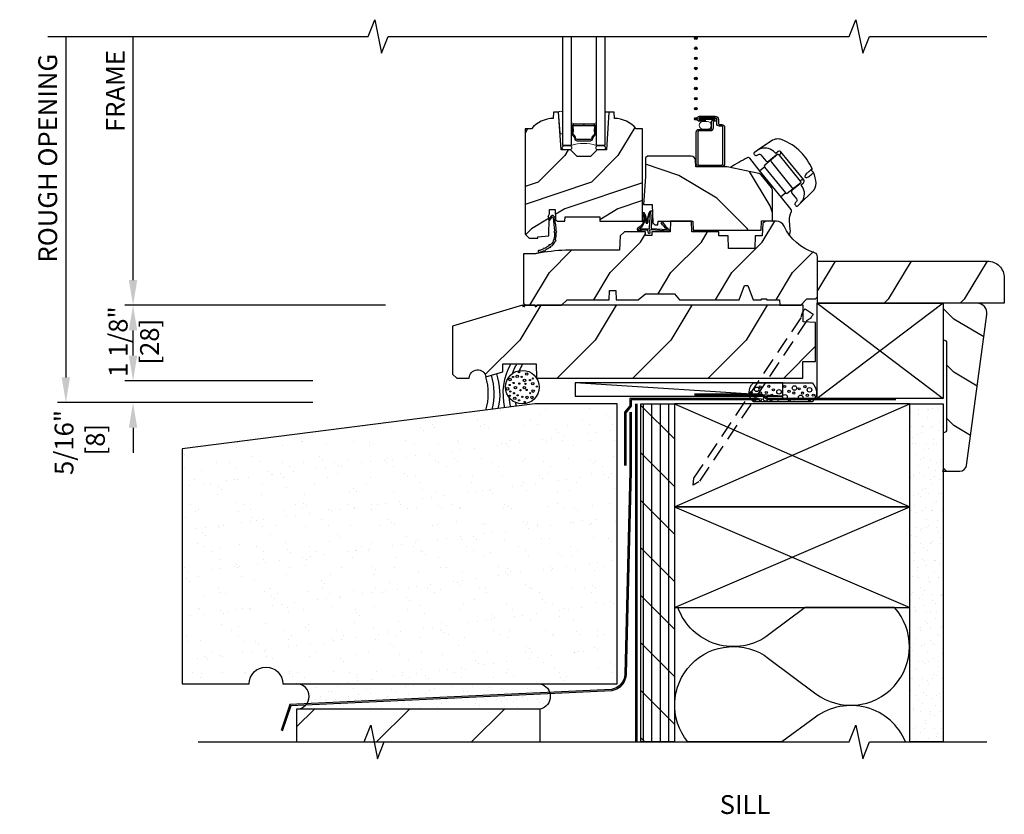
# Model space of a CAD drawing. Units: inches. Extents: x 0.8 to 26.9, y 10.6 to 32.9.
# Drawn here: x 0.8 to 15.5, y 10.6 to 22.4 of the extents above; entities that cross this region are included whole.
import ezdxf

# ---------------------------------------------------------------- set-up
doc = ezdxf.new("R2010")
doc.units = ezdxf.units.IN
doc.header["$LTSCALE"] = 0.5
doc.header["$MEASUREMENT"] = 0
doc.header["$PDMODE"] = 33
doc.header["$PDSIZE"] = 0.016
doc.linetypes.add('DASHED', pattern=[0.75, 0.5, -0.25])
for name, color, linetype in [('Pel_Clad', 63, 'Continuous'), ('Pel_CS-Cross Section', 3, 'Continuous'), ('Pel_CS-Hardware', 53, 'Continuous'), ('Pel_CS-IG', 2, 'Continuous'), ('Pel_CS-Sealant', 40, 'Continuous'), ('Pel_CS-Weatherstrip', 8, 'Continuous'), ('Pel_DIM', 1, 'Continuous'), ('Pel_Hatch', 7, 'Continuous'), ('Pel_Sealant', 9, 'Continuous'), ('Pel_Tape', 210, 'Continuous'), ('Pel_Wall', 9, 'Continuous')]:
    doc.layers.add(name, color=color, linetype=linetype)
doc.layers.add('Pel_Points', color=7, linetype='Continuous', plot=False)
doc.styles.get("Standard").update_dxf_attribs({"font": 'ARIAL.TTF'})
doc.dimstyles.new('3 inch Scale', dxfattribs={"dimtxt": 0.28, "dimasz": 0.375, "dimexe": 0.125, "dimexo": 0.5, "dimgap": 0.125, "dimtad": 1, "dimdec": 5, "dimzin": 10, "dimdsep": 46, "dimlunit": 5, "dimtxsty": 'Standard', "dimcen": 0.09, "dimclrd": 256, "dimclre": 256, "dimclrt": 255, "dimadec": 3, "dimazin": 0, "dimtfac": 0.75, "dimtdec": 5, "dimtofl": 0, "dimtmove": 2, "dimatfit": 3, "dimfxl": 1, "dimfrac": 2, "dimtolj": 1, "dimtzin": 0, "dimlwd": -1, "dimlwe": -1, "dimarcsym": 0})

# ---------------------------------------------------------------- blocks, each defined once
blk = doc.blocks.new('*D6')
for p, q in [((2.485, 17.417), (2.485, 17.792)), ((5.161, 17.042), (2.36, 17.042)), ((5.161, 16.718), (2.36, 16.718)), ((2.485, 16.343), (2.485, 15.968))]:
    blk.add_line(p, q)
for points in [[(2.422, 17.417), (2.547, 17.417), (2.485, 17.042)], [(2.422, 16.343), (2.547, 16.343), (2.485, 16.718)]]:
    blk.add_solid(points)
at = {"layer": 'Defpoints', "color": 0}
for p in [(2.485, 17.042), (5.661, 17.042), (5.661, 16.718)]:
    blk.add_point(p, dxfattribs=at)
at = {"color": 255, "insert": (1.691, 16.124), "char_height": 0.28, "attachment_point": 5, "rotation": 90}
blk.add_mtext('\\A1;5/16"\\P [8]', dxfattribs=at)
blk = doc.blocks.new('*D7')
for p, q in [((2.485, 18.542), (2.485, 22.167)), ((6.242, 18.167), (2.36, 18.167))]:
    blk.add_line(p, q)
blk.add_solid([(2.422, 18.542), (2.547, 18.542), (2.485, 18.167)])
at = {"layer": 'Defpoints', "color": 0}
for p in [(2.485, 22.167), (5.576, 22.167), (6.742, 18.167)]:
    blk.add_point(p, dxfattribs=at)
at = {"color": 255, "insert": (2.22, 21.355), "char_height": 0.28, "attachment_point": 5, "rotation": 90}
blk.add_mtext('\\A1;FRAME', dxfattribs=at)
blk = doc.blocks.new('_None')
blk = doc.blocks.new('*D8')
for p, q in [((1.485, 22.167), (1.485, 17.093)), ((5.161, 16.718), (1.36, 16.718))]:
    blk.add_line(p, q)
blk.add_solid([(1.422, 17.093), (1.547, 17.093), (1.485, 16.718)])
at = {"layer": 'Defpoints', "color": 0}
for p in [(5.576, 22.167), (1.485, 16.718), (5.661, 16.718)]:
    blk.add_point(p, dxfattribs=at)
at = {"color": 255, "insert": (1.215, 20.355), "char_height": 0.28, "attachment_point": 5, "rotation": 90}
blk.add_mtext('\\A1;ROUGH OPENING', dxfattribs=at)
blk = doc.blocks.new('3544')
h = blk.add_hatch()
h.set_pattern_fill('WOOD', color=2, scale=0.2, angle=135, style=0)
h.set_pattern_definition([(225, (-6.27145, -17.44726), (-1.13137, 2e-16), [0.8, -7.2]), (225, (-8.1099, -19.0029), (-1.13137, 2e-16), [0.8, -3.2]), (198.435, (-5.70576, -18.01294), (-1.131371, -6e-08), [1.78885, -16.09969]), (239.036, (-3.7259, -15.4674), (-1.13137, -3e-08), [0.82462, -5.77235]), (239.036, (-4.7158, -16.7401), (-1.13137, -3e-08), [0.82462, -5.77235]), (239.036, (-4.1501, -13.9117), (-1.13137, -3e-08), [0.82462, -5.77235]), (210.9638, (-7.4028, -18.5786), (-1.131371, 3e-08), [0.82462, -32.16022]), (210.9638, (-17.58516, -24.2355), (-1.131371, 3e-08), [0.82462, -32.16022]), (210.9638, (-26.6361, -29.89233), (-1.131371, 3e-08), [0.82462, -32.16022]), (251.565, (-9.0999, -20.2757), (-1.13137, 6e-08), [0.89443, -16.9941]), (251.565, (-5.7058, -8.962), (-1.13137, 6e-08), [0.8944, -16.9941]), (251.565, (-7.9685, -14.6188), (-1.13137, 6e-08), [0.89443, -16.9941])])
edge = h.paths.add_edge_path()
edge.add_line((-0.564, -1.104), (-0.312, -1.031))
edge.add_line((-0.312, -1.031), (-0.312, -0.907))
edge.add_line((-0.312, -0.907), (0.188, -0.907))
edge.add_line((0.188, -0.907), (0.196, -1.125))
edge.add_line((0.196, -1.125), (4.186, -1.125))
edge.add_line((4.186, -1.125), (4.186, -0.873))
edge.add_line((4.186, -0.873), (4.375, -0.873))
edge.add_line((4.375, -0.873), (4.375, -0.288))
edge.add_line((4.375, -0.288), (4.188, -0.28))
edge.add_line((4.188, -0.28), (4.188, -0.031))
edge.add_line((4.188, -0.031), (0.206, -0.031))
edge.add_line((0.206, -0.031), (0.188, -0.062))
edge.add_line((0.188, -0.062), (0.17, -0.031))
edge.add_line((0.17, -0.031), (0.018, -0.031))
edge.add_line((0.018, -0.031), (0, -0.062))
edge.add_line((0, -0.062), (-0.018, -0.031))
edge.add_line((-0.018, -0.031), (-1.063, -0.343))
edge.add_line((-1.063, -0.343), (-1.063, -1.063))
edge.add_line((-1.063, -1.063), (-1.001, -1.125))
edge.add_line((-1.001, -1.125), (-0.813, -1.125))
edge.add_arc((-0.688, -1.125), 0.125, 9.4788, 180, ccw=False)
edge.add_line((-0.564, -1.104), (-0.564, -1.104))
at = {"color": 3}
blk.add_lwpolyline([(-0.564, -1.104), (-0.312, -1.031), (-0.312, -0.907), (0.188, -0.907), (0.196, -1.125), (4.186, -1.125), (4.186, -0.873), (4.375, -0.873), (4.375, -0.288), (4.188, -0.28), (4.188, -0.031), (0.206, -0.031), (0.188, -0.062), (0.17, -0.031), (0.018, -0.031), (0, -0.062), (-0.018, -0.031), (-1.063, -0.343), (-1.063, -1.063), (-1.001, -1.125), (-0.813, -1.125, -0.920523), (-0.564, -1.104)], format="xyb", close=True, dxfattribs=at)
blk = doc.blocks.new('acc3146 Narrow Stool')
at = {"layer": 'Pel_Hatch'}
h = blk.add_hatch(dxfattribs=at)
h.set_pattern_fill('WOOD', color=2, scale=0.2, angle=135, style=0)
h.set_pattern_definition([(225, (-21.2066, 0.0147), (-1.13137, 2e-16), [0.8, -7.2]), (225, (-23.0451, -1.5409), (-1.13137, 2e-16), [0.8, -3.2]), (198.435, (-20.64094, -0.551), (-1.131371, -6e-08), [1.78885, -16.09969]), (239.036, (-18.661, 1.9946), (-1.13137, -3e-08), [0.82462, -5.77235]), (239.036, (-19.651, 0.7218), (-1.13137, -3e-08), [0.82462, -5.77235]), (239.036, (-19.0853, 3.5502), (-1.13137, -3e-08), [0.82462, -5.77235]), (210.9638, (-22.338, -1.1167), (-1.131371, 3e-08), [0.82462, -32.16022]), (210.9638, (-32.52034, -6.7735), (-1.131371, 3e-08), [0.82462, -32.16022]), (210.9638, (-41.5713, -12.4304), (-1.131371, 3e-08), [0.82462, -32.16022]), (251.565, (-24.0351, -2.8137), (-1.13137, 6e-08), [0.89443, -16.9941]), (251.565, (-20.6409, 8.5), (-1.13137, 6e-08), [0.89443, -16.9941]), (251.565, (-22.9037, 2.8431), (-1.13137, 6e-08), [0.89443, -16.9941])])
edge = h.paths.add_edge_path()
edge.add_line((0, 0.625), (2.53, 0.625))
edge.add_arc((2.53, 0.375), 0.25, 0, 90, ccw=False)
edge.add_line((2.78, 0.375), (2.78, 0))
edge.add_line((2.78, 0), (0, 0))
edge.add_line((0, 0), (0, 0.625))
at = {"color": 3}
blk.add_lwpolyline([(0, 0.625), (2.53, 0.625, -0.414214), (2.78, 0.375), (2.78, 0), (0, 0), (0, 0.625)], format="xyb", close=True, dxfattribs=at)
blk = doc.blocks.new('ASWCMSV')
at = {"layer": 'Pel_Hatch'}
h = blk.add_hatch(dxfattribs=at)
h.set_pattern_fill('WOOD', color=2, scale=0.14, angle=135, style=0)
h.set_pattern_definition([(225, (0.198, 0.59397), (-0.79196, 1e-16), [0.56, -5.04]), (225, (-1.08894, -0.495), (-0.79196, 1e-16), [0.56, -2.24]), (198.435, (0.59397, 0.198), (-0.79196, -4e-08), [1.2522, -11.26978]), (239.036, (1.9799, 1.9799), (-0.79196, -2e-08), [0.57723, -4.04064]), (239.036, (1.28693, 1.08894), (-0.79196, -2e-08), [0.57723, -4.04064]), (239.036, (1.6829, 3.06884), (-0.79196, -2e-08), [0.57723, -4.04064]), (210.964, (-0.59397, -0.198), (-0.79196, 2e-08), [0.57723, -22.51216]), (210.9638, (-7.7216, -4.1578), (-0.79196, 2e-08), [0.57723, -22.51216]), (210.9638, (-14.0573, -8.1176), (-0.79196, 2e-08), [0.57723, -22.51216]), (251.565, (-1.7819, -1.3859), (-0.79196, 4e-08), [0.6261, -11.8959]), (251.565, (0.594, 6.5337), (-0.79196, 4e-08), [0.6261, -11.8959]), (251.565, (-0.98995, 2.5739), (-0.79196, 4e-08), [0.6261, -11.8959])])
edge = h.paths.add_edge_path()
edge.add_line((1.135, 1.315), (1.135, 1.25))
edge.add_line((1.135, 1.25), (1.772, 1.25))
edge.add_line((1.772, 1.25), (1.772, 2.625))
edge.add_line((1.772, 2.625), (1.678, 2.625))
edge.add_arc((1.342, 2.343), 0.438, 40.0544, 88.8827)
edge.add_line((1.351, 2.781), (1.348, 2.875))
edge.add_line((1.348, 2.875), (1.271, 2.875))
edge.add_line((1.271, 2.875), (1.232, 2.313))
edge.add_line((1.232, 2.313), (1.097, 2.313))
edge.add_line((1.097, 2.313), (0.997, 2.213))
edge.add_line((0.997, 2.213), (0.797, 2.213))
edge.add_line((0.797, 2.213), (0.697, 2.313))
edge.add_line((0.697, 2.313), (0.562, 2.313))
edge.add_line((0.562, 2.313), (0.522, 2.875))
edge.add_line((0.522, 2.875), (0.446, 2.875))
edge.add_line((0.446, 2.875), (0.442, 2.781))
edge.add_arc((0.451, 2.343), 0.438, 91.1173, 139.9456)
edge.add_line((0.116, 2.625), (0.022, 2.625))
edge.add_line((0.022, 2.625), (0.022, 1.06))
edge.add_line((0.022, 1.06), (0.082, 1))
edge.add_line((0.082, 1), (0.212, 1))
edge.add_line((0.212, 1), (0.212, 1.02))
edge.add_line((0.212, 1.02), (0.374, 1.034))
edge.add_line((0.374, 1.034), (0.383, 1.301))
edge.add_line((0.383, 1.301), (0.364, 1.32))
edge.add_line((0.364, 1.32), (0.385, 1.362))
edge.add_line((0.385, 1.362), (0.388, 1.425))
edge.add_line((0.388, 1.425), (0.469, 1.425))
edge.add_line((0.469, 1.425), (0.474, 1.275))
edge.add_line((0.474, 1.275), (0.5, 1.25))
edge.add_line((0.5, 1.25), (0.616, 1.25))
edge.add_line((0.616, 1.25), (0.619, 1.315))
edge.add_line((0.619, 1.315), (1.135, 1.315))
h = blk.add_hatch(dxfattribs=at)
h.set_pattern_fill('WOOD', color=2, scale=0.16, angle=45, style=0)
h.set_pattern_definition([(135, (-0.70683, -2.98064), (2e-16, 0.905097), [0.64, -5.76]), (135, (-1.95134, -1.50986), (2e-16, 0.905097), [0.64, -2.56]), (108.435, (-1.15938, -3.4332), (-5e-08, 0.905097), [1.43108, -12.87975]), (149.036, (0.8771, -5.0171), (-3e-08, 0.9051), [0.6597, -4.61788]), (149.036, (-0.14115, -4.22515), (-3e-08, 0.9051), [0.6597, -4.61788]), (149.036, (2.1216, -4.6777), (-3e-08, 0.9051), [0.6597, -4.61788]), (120.964, (-1.61193, -2.07555), (3e-08, 0.905097), [0.6597, -25.72818]), (120.9638, (-6.1374, 6.0703), (3e-08, 0.905097), [0.6597, -25.72818]), (120.9638, (-10.6629, 13.3111), (3e-08, 0.905097), [0.6597, -25.72818]), (161.565, (-2.9696, -0.7179), (5e-08, 0.9051), [0.71554, -13.5953]), (161.565, (6.0814, -3.4332), (5e-08, 0.9051), [0.71554, -13.5953]), (161.565, (1.5559, -1.623), (5e-08, 0.9051), [0.71554, -13.5953])])
edge = h.paths.add_edge_path()
edge.add_line((1.815, 2.192), (1.815, 1.912))
edge.add_line((1.815, 1.912), (1.783, 1.497))
edge.add_line((1.783, 1.497), (1.852, 1.497))
edge.add_line((1.852, 1.497), (1.914, 1.497))
edge.add_line((1.914, 1.497), (1.923, 1.228))
edge.add_line((1.923, 1.228), (1.956, 1.197))
edge.add_line((1.956, 1.197), (1.999, 1.197))
edge.add_line((1.999, 1.197), (2.001, 1.25))
edge.add_line((2.001, 1.25), (2.52, 1.25))
edge.add_line((2.52, 1.25), (2.524, 1.115))
edge.add_line((2.524, 1.115), (3.537, 1.115))
edge.add_line((3.537, 1.115), (3.542, 1.257))
edge.add_line((3.542, 1.257), (3.597, 1.257))
edge.add_line((3.597, 1.257), (3.703, 1.25))
edge.add_line((3.703, 1.25), (3.703, 1.719))
edge.add_line((3.703, 1.719), (3.701, 1.727))
edge.add_arc((3.641, 1.711), 0.062, 15, 38.9934)
edge.add_line((3.689, 1.75), (3.535, 1.94))
edge.add_arc((3.487, 1.901), 0.062, 38.9934, 77.8874)
edge.add_line((3.5, 1.962), (3.031, 2.062))
edge.add_line((3.031, 2.062), (2.562, 2.062))
edge.add_line((2.562, 2.062), (2.559, 2.158))
edge.add_arc((2.497, 2.156), 0.062, 2, 90)
edge.add_line((2.497, 2.218), (1.843, 2.218))
edge.add_line((1.843, 2.218), (1.815, 2.192))
h = blk.add_hatch(dxfattribs=at)
h.set_pattern_fill('WOOD', color=2, scale=0.16, angle=135, style=0)
h.set_pattern_definition([(45, (-1.38887, -2.9548), (0.905097, -2e-16), [0.64, -5.76]), (45, (0.0819, -1.71026), (0.9051, -2e-16), [0.64, -2.56]), (18.435, (-1.84142, -2.50222), (0.905097, 5e-08), [1.43108, -12.87975]), (59.036, (-3.4253, -4.5387), (0.905097, 3e-08), [0.6597, -4.61788]), (59.036, (-2.6334, -3.52046), (0.9051, 3e-08), [0.6597, -4.61788]), (59.036, (-3.0859, -5.7832), (0.905097, 3e-08), [0.6597, -4.61788]), (30.964, (-0.48377, -2.04967), (0.905097, -3e-08), [0.6597, -25.72818]), (30.964, (7.6621, 2.4758), (0.905097, -3e-08), [0.6597, -25.72818]), (30.9638, (14.90287, 7.0013), (0.905097, -3e-08), [0.6597, -25.72818]), (71.565, (0.8739, -0.692), (0.9051, -5e-08), [0.71554, -13.5953]), (71.565, (-1.8414, -9.743), (0.905097, -5e-08), [0.71554, -13.5953]), (71.565, (-0.0312, -5.2175), (0.9051, -5e-08), [0.71554, -13.5953])])
edge = h.paths.add_edge_path()
edge.add_line((1.375, 0.219), (1.38, 0.081))
edge.add_line((1.38, 0.081), (1.707, 0.081))
edge.add_line((1.707, 0.081), (1.814, 0.171))
edge.add_line((1.814, 0.171), (2.246, 0.171))
edge.add_line((2.246, 0.171), (2.322, 0.081))
edge.add_line((2.322, 0.081), (3.211, 0.081))
edge.add_line((3.211, 0.081), (3.289, 0.296))
edge.add_line((3.289, 0.296), (3.337, 0.296))
edge.add_line((3.337, 0.296), (3.415, 0.081))
edge.add_line((3.415, 0.081), (3.538, 0.081))
edge.add_line((3.538, 0.081), (3.547, 0.097))
edge.add_line((3.547, 0.097), (3.609, 0.097))
edge.add_line((3.609, 0.097), (3.619, 0.081))
edge.add_line((3.619, 0.081), (3.809, 0.081))
edge.add_line((3.809, 0.081), (3.812, 0))
edge.add_line((3.812, 0), (4.125, 0))
edge.add_line((4.125, 0), (4.218, 0.093))
edge.add_line((4.218, 0.093), (4.345, 0.093))
edge.add_line((4.345, 0.093), (4.375, 0.123))
edge.add_line((4.375, 0.123), (4.375, 0.722))
edge.add_arc((4.313, 0.722), 0.0625, 0, 72.5717)
edge.add_arc((4.556, 1.497), 0.75, 205.1502, 252.5717, ccw=False)
edge.add_arc((3.764, 1.125), 0.125, 25.1502, 90)
edge.add_line((3.764, 1.25), (3.608, 1.25))
edge.add_line((3.608, 1.25), (3.56, 1.222))
edge.add_line((3.56, 1.222), (3.553, 1.031))
edge.add_line((3.553, 1.031), (3.449, 1.031))
edge.add_line((3.449, 1.031), (3.442, 0.843))
edge.add_line((3.442, 0.843), (3.052, 0.843))
edge.add_line((3.052, 0.843), (3.045, 1.031))
edge.add_line((3.045, 1.031), (2.908, 1.031))
edge.add_line((2.908, 1.031), (2.906, 1.093))
edge.add_line((2.906, 1.093), (2.503, 1.093))
edge.add_line((2.503, 1.093), (2.498, 1.25))
edge.add_line((2.498, 1.25), (2.186, 1.25))
edge.add_line((2.186, 1.25), (2.181, 1.093))
edge.add_line((2.181, 1.093), (1.911, 1.093))
edge.add_line((1.911, 1.093), (1.909, 1.036))
edge.add_line((1.909, 1.036), (1.815, 1.036))
edge.add_line((1.815, 1.036), (1.813, 1.093))
edge.add_line((1.813, 1.093), (1.535, 1.093))
edge.add_line((1.535, 1.093), (1.503, 1.093))
edge.add_line((1.503, 1.093), (1.436, 1.031))
edge.add_line((1.436, 1.031), (1.429, 0.819))
edge.add_line((1.429, 0.819), (0.625, 0.819))
edge.add_arc((0.741, -1.983), 2.804, 92.3624, 101.123)
edge.add_arc((0.18, 0.892), 0.125, 270, 278.8982, ccw=False)
edge.add_line((0.18, 0.767), (0, 0.767))
edge.add_line((0, 0.767), (0, 0.031))
edge.add_line((0, 0.031), (0.031, 0))
edge.add_line((0.031, 0), (0.566, 0))
edge.add_line((0.566, 0), (0.647, 0.081))
edge.add_line((0.647, 0.081), (1.276, 0.081))
edge.add_line((1.276, 0.081), (1.281, 0.219))
edge.add_line((1.281, 0.219), (1.375, 0.219))
at = {"layer": 'Pel_Clad'}
blk.add_lwpolyline([(2.851, 2.763), (2.633, 2.763), (2.633, 2.788), (2.851, 2.788, -1), (2.851, 2.739), (2.837, 2.739, 0.414214), (2.821, 2.723), (2.821, 2.635, -0.414214), (2.78, 2.594), (2.609, 2.594, 0.414214), (2.593, 2.578), (2.593, 2.103, 0.414214), (2.609, 2.087), (2.952, 2.087, 0.414214), (2.968, 2.103), (2.968, 2.649, 0.414214), (2.952, 2.665), (2.916, 2.665, -0.414214), (2.875, 2.706), (2.875, 2.765, 0.414214), (2.853, 2.788), (2.62, 2.788, 1), (2.62, 2.762), (2.701, 2.762), (2.701, 2.738), (2.62, 2.738, -1), (2.62, 2.812), (2.853, 2.812, -0.414214), (2.9, 2.765), (2.9, 2.705, 0.414214), (2.916, 2.689), (2.952, 2.689, -0.414214), (2.993, 2.648), (2.993, 2.103, -0.414214), (2.952, 2.062), (2.61, 2.062, -0.414214), (2.569, 2.103), (2.569, 2.577, -0.414214), (2.61, 2.618), (2.78, 2.618, 0.414214), (2.796, 2.634), (2.796, 2.722, -0.414213), (2.837, 2.763)], format="xyb", close=True, dxfattribs=at)
at = {"layer": 'Pel_CS-Cross Section', "color": 2, "linetype": 'Continuous'}
blk.add_line((1.271, 2.875), (1.209, 2.875), dxfattribs=at)
at = {"layer": 'Pel_CS-Cross Section', "color": 3, "linetype": 'Continuous'}
for points in [[(1.135, 1.315), (1.135, 1.25), (1.772, 1.25), (1.772, 2.625), (1.678, 2.625, 0.216337), (1.351, 2.781), (1.348, 2.875), (1.271, 2.875), (1.232, 2.313), (1.097, 2.313), (0.997, 2.213), (0.797, 2.213), (0.697, 2.313), (0.562, 2.313), (0.522, 2.875), (0.446, 2.875), (0.442, 2.781, 0.216337), (0.116, 2.625), (0.022, 2.625), (0.022, 1.06), (0.082, 1), (0.212, 1), (0.212, 1.02), (0.374, 1.034), (0.383, 1.301), (0.364, 1.32), (0.385, 1.362), (0.388, 1.425), (0.469, 1.425), (0.474, 1.275), (0.5, 1.25), (0.616, 1.25), (0.619, 1.315), (1.135, 1.315)], [(1.815, 2.192), (1.815, 1.912), (1.783, 1.497), (1.852, 1.497), (1.914, 1.497), (1.923, 1.228), (1.956, 1.197), (1.999, 1.197), (2.001, 1.25), (2.52, 1.25), (2.524, 1.115), (3.537, 1.115), (3.542, 1.257), (3.597, 1.257), (3.703, 1.25), (3.703, 1.719), (3.701, 1.727, 0.105075), (3.689, 1.75), (3.535, 1.94, 0.171355), (3.5, 1.962), (3.031, 2.062), (2.562, 2.062), (2.559, 2.158, 0.404026), (2.497, 2.218), (1.843, 2.218), (1.815, 2.192)]]:
    blk.add_lwpolyline(points, format="xyb", close=True, dxfattribs=at)
at = {"layer": 'Pel_CS-Cross Section', "color": 3}
blk.add_lwpolyline([(1.375, 0.219), (1.38, 0.081), (1.707, 0.081), (1.814, 0.171), (2.246, 0.171), (2.322, 0.081), (3.211, 0.081), (3.289, 0.296), (3.337, 0.296), (3.415, 0.081), (3.538, 0.081), (3.547, 0.097), (3.609, 0.097), (3.619, 0.081), (3.809, 0.081), (3.812, 0), (4.125, 0), (4.218, 0.093), (4.345, 0.093), (4.375, 0.123), (4.375, 0.722, 0.32768), (4.331, 0.781, -0.20992), (3.877, 1.178, 0.290763), (3.764, 1.25), (3.608, 1.25), (3.56, 1.222), (3.553, 1.031), (3.449, 1.031), (3.442, 0.843), (3.052, 0.843), (3.045, 1.031), (2.908, 1.031), (2.906, 1.093), (2.503, 1.093), (2.498, 1.25), (2.186, 1.25), (2.181, 1.093), (1.911, 1.093), (1.909, 1.036), (1.815, 1.036), (1.813, 1.093), (1.535, 1.093), (1.503, 1.093), (1.436, 1.031), (1.429, 0.819), (0.625, 0.819, 0.038244), (0.2, 0.769, -0.038845), (0.18, 0.767), (0, 0.767), (0, 0.031), (0, 0.031), (0.031, 0), (0.566, 0), (0.647, 0.081), (1.276, 0.081), (1.281, 0.219), (1.375, 0.219)], format="xyb", close=True, dxfattribs=at)
at = {"layer": 'Pel_CS-Hardware'}
for p, q in [((3.516, 2.003), (3.585, 2.058)), ((3.899, 1.67), (3.831, 1.614))]:
    blk.add_line(p, q, dxfattribs=at)
for points in [[(4.121, 1.517), (4.297, 1.686, 0.200677), (4.353, 1.816, 0.079976), (4.316, 1.978, 0.276804), (4.312, 1.982, -0.502845), (4.294, 2.027, 0.099075), (4.295, 2.032, 0.092446), (4.126, 2.279, 0.10241), (3.847, 2.464, 0.248873), (3.686, 2.444), (3.481, 2.306)], [(3.955, 1.037, 0.128212), (3.97, 1.129), (3.959, 1.255, -0.145086), (3.987, 1.393, 0.299163), (3.983, 1.426), (3.983, 1.426), (3.838, 1.605), (3.508, 2.012), (3.367, 2.187, 0.376495), (3.33, 2.195, 0.024022), (3.081, 2.05, 0.024022)], [(3.994, 1.669), (4.064, 1.582, -0.385966), (4.062, 1.544), (4.048, 1.53, 0.388806), (4.045, 1.489), (4.053, 1.479, 0.439858), (4.08, 1.478), (4.121, 1.517), (4.144, 1.544, 0.314469), (4.148, 1.768), (4.13, 1.792), (4.167, 1.822, 0.349502), (4.17, 1.864), (3.831, 2.282, 0.349502), (3.789, 2.288), (3.753, 2.259), (3.739, 2.274, 0.133192), (3.644, 2.333, 0.114167), (3.558, 2.337, 0.089973), (3.486, 2.31), (3.435, 2.275, 0.440689), (3.431, 2.248), (3.439, 2.239, 0.381241), (3.479, 2.233), (3.495, 2.244, -0.363299), (3.533, 2.238), (3.604, 2.151, 0.414548), (3.646, 2.146), (3.762, 2.241, -0.414223), (3.804, 2.236), (4.119, 1.848, -0.414213), (4.115, 1.805), (3.998, 1.711, 0.413892), (3.994, 1.669, 0.770978)], [(3.785, 2.247), (3.589, 2.084, 0.410106), (3.587, 2.056), (3.897, 1.672, 0.410135), (3.925, 1.669), (4.126, 1.827)], [(3.693, 2.17, 0.396567), (3.689, 2.128), (3.989, 1.757, 0.396567), (4.031, 1.752)], [(4.295, 2.032, -0.012564), (4.25, 1.991, 0.005418), (4.218, 1.966, 0.057701), (4.197, 1.942, 0.108579), (4.188, 1.921, 0.519318), (4.207, 1.9, 0.090796), (4.227, 1.905, 0.057204), (4.255, 1.921, 0.062296), (4.316, 1.978, -5.539056)]]:
    blk.add_lwpolyline(points, format="xyb", dxfattribs=at)
at = {"layer": 'Pel_CS-Hardware', "flags": 128}
for points in [[(3.831, 2.282), (3.829, 2.28), (3.828, 2.278), (3.827, 2.277), (3.827, 2.275), (3.827, 2.273), (3.826, 2.269), (3.825, 2.253), (3.804, 2.236)], [(4.17, 1.864), (4.167, 1.862), (4.165, 1.862), (4.163, 1.862), (4.162, 1.862), (4.16, 1.862), (4.156, 1.862), (4.139, 1.864), (4.119, 1.848)]]:
    blk.add_lwpolyline(points, dxfattribs=at)
at = {"layer": 'Pel_CS-IG'}
for points in [[(0.708, 4), (0.708, 2.377), (0.583, 2.377), (0.583, 4)], [(1.209, 4), (1.209, 2.377), (1.084, 2.377), (1.084, 4)]]:
    blk.add_lwpolyline(points, dxfattribs=at)
blk.add_lwpolyline([(0.896, 2.695), (0.896, 2.677), (1.034, 2.677, -0.414214), (1.054, 2.657), (1.054, 2.632, 0.181969), (1.054, 2.577), (1.054, 2.552, -0.2425), (1.046, 2.536, 0.202698), (1.014, 2.484, -0.370454), (0.994, 2.467), (0.798, 2.467, -0.370454), (0.778, 2.484, 0.202698), (0.747, 2.536, -0.2425), (0.738, 2.552), (0.738, 2.577, 0), (0.738, 2.577, 0.181969), (0.738, 2.632), (0.738, 2.657, -0.414214), (0.758, 2.677), (0.896, 2.677), (0.896, 2.695), (0.758, 2.695, 0.414214), (0.72, 2.657), (0.72, 2.628, -0.208514), (0.72, 2.58), (0.72, 2.552, 0.2425), (0.736, 2.521, -0.202698), (0.761, 2.482, 0.370454), (0.798, 2.449), (0.994, 2.449, 0.370454), (1.032, 2.482, -0.202698), (1.056, 2.521, 0.2425), (1.072, 2.552), (1.072, 2.58, -0.208514), (1.072, 2.628), (1.072, 2.657, 0.414214), (1.034, 2.695), (0.896, 2.695)], format="xyb", close=True, dxfattribs=at)
at = {"layer": 'Pel_CS-Sealant', "lineweight": 0, "flags": 128}
for points in [[(0.545, 2.556), (0.545, 2.556), (0.545, 2.556, 0.480677), (0.583, 2.562), (0.583, 2.875, 0.433113), (0.522, 2.875), (0.522, 2.875), (0.522, 2.875), (0.522, 2.875), (0.522, 2.875), (0.522, 2.875), (0.522, 2.875), (0.522, 2.875)], [(2.735, 2.736), (2.673, 2.736, 1), (2.673, 2.619), (2.735, 2.619, 1), (2.735, 2.736)], [(0.69, 2.314), (0.604, 2.314, -1), (0.604, 2.373), (0.69, 2.373, -1)], [(1.19, 2.314), (1.104, 2.314, -1), (1.104, 2.373), (1.19, 2.373, -1)]]:
    blk.add_lwpolyline(points, format="xyb", close=True, dxfattribs=at)
at = {"layer": 'Pel_CS-Sealant'}
for points in [[(0.223, 0.813), (0.214, 0.798), (0.23, 0.789, 0.059749), (0.308, 0.814), (0.321, 0.809), (0.326, 0.823, 0.051619), (0.392, 0.865), (0.407, 0.863), (0.408, 0.877, 0.193377), (0.471, 0.954), (0.483, 0.962), (0.476, 0.974, 0.04144), (0.486, 1.082), (0.496, 1.092), (0.486, 1.102, 0.03187), (0.465, 1.287, 0.71992), (0.458, 1.316, 0.561878), (0.412, 1.328), (0.369, 1.274), (0.385, 1.262), (0.419, 1.307, -0.961398), (0.44, 1.3, -0.028308), (0.46, 1.102), (0.451, 1.092), (0.46, 1.082, -0.069238), (0.451, 0.98), (0.439, 0.972), (0.446, 0.96, -0.203194), (0.392, 0.897), (0.378, 0.897), (0.377, 0.886, -0.099183), (0.315, 0.846), (0.301, 0.85), (0.297, 0.837, -0.077152), (0.223, 0.813)], [(1.763, 1.205, -0.139442), (1.696, 1.147, 0.729209), (1.707, 1.112), (1.757, 1.114, -0.885531), (1.75, 1.135, -0.06071), (1.741, 1.132), (1.717, 1.127, -1.302138), (1.712, 1.134, 0.417803), (1.789, 1.351, -0.721558), (1.797, 1.351, -0.191978), (1.818, 1.24, 1.058566), (1.853, 1.238, -0.138245), (1.878, 1.362, -0.450563), (1.888, 1.36), (1.89, 1.393, -0.333202), (1.898, 1.404, 0.196012), (1.881, 1.395, 0.184639), (1.842, 1.241, -1.363898), (1.829, 1.242, 0.213832), (1.798, 1.37, 1.016854), (1.778, 1.358, -0.173645), (1.774, 1.223, -0.300219)]]:
    blk.add_lwpolyline(points, format="xyb", close=True, dxfattribs=at)
at = {"layer": 'Pel_CS-Sealant', "color": 4}
blk.add_lwpolyline([(1.875, 1.146), (1.89, 1.393, -1), (1.912, 1.393), (1.897, 1.151, 0.391392), (1.905, 1.143), (2.14, 1.126, -0.086829), (2.049, 1.225), (2.07, 1.235, 0.104289), (2.169, 1.125, -0.644051), (2.156, 1.103), (1.898, 1.121), (1.873, 1.117), (1.88, 1.079, -1), (1.858, 1.074), (1.85, 1.115), (1.757, 1.114, -1), (1.752, 1.136), (1.868, 1.138, 0.359035)], format="xyb", close=True, dxfattribs=at)
at = {"layer": 'Pel_CS-Sealant', "lineweight": 0}
for centre, radius, start, end in [((0.818, 2.956), 0.263, 245.506, 262.8457), ((0.974, 2.96), 0.266, 277.2391, 294.354), ((0.896, 1.833), 0.576, 70.9984, 109.0016)]:
    blk.add_arc(centre, radius, start, end, dxfattribs=at)
at = {"layer": 'Pel_CS-Weatherstrip', "const_width": 0.0187}
for points in [[(2.555, 3.975, -1), (2.574, 3.975, -1)], [(2.555, 3.825, -1), (2.574, 3.825, -1)], [(2.555, 3.675, -1), (2.574, 3.675, -1)], [(2.555, 3.525, -1), (2.574, 3.525, -1)], [(2.555, 3.375, -1), (2.574, 3.375, -1)], [(2.555, 3.375, -1), (2.574, 3.375, -1)], [(2.555, 3.225, -1), (2.574, 3.225, -1)], [(2.555, 3.075, -1), (2.574, 3.075, -1)], [(2.555, 2.925, -1), (2.574, 2.925, -1)], [(2.555, 2.775, -1), (2.574, 2.775, -1)]]:
    blk.add_lwpolyline(points, format="xyb", close=True, dxfattribs=at)
at = {"layer": 'Pel_CS-Weatherstrip'}
for centre in [(2.564, 3.975), (2.564, 3.825), (2.564, 3.675), (2.564, 3.525), (2.564, 3.375), (2.564, 3.375), (2.564, 3.225), (2.564, 3.075), (2.564, 2.925), (2.564, 2.775)]:
    blk.add_circle(centre, 0.0189, dxfattribs=at)
at = {"layer": 'Pel_Points'}
blk.add_point((0, 0), dxfattribs=at)
blk = doc.blocks.new('SUBSILL DIM')
at = {"layer": 'Pel_DIM'}
blk.add_solid([(-0.063, 1.074), (0.062, 1.074), (0, 1.449)], dxfattribs=at)
at = {"layer": 'Pel_DIM', "color": 255, "insert": (0.048, 0.906), "char_height": 0.28, "attachment_point": 5, "rotation": 90}
blk.add_mtext('1 1/8"\\P [28]', dxfattribs=at)
blk = doc.blocks.new('Brk-Sill')
at = {"layer": 'Pel_Wall'}
h = blk.add_hatch(dxfattribs=at)
h.set_pattern_fill('AR-SAND', color=256, scale=0.25, style=0)
h.set_pattern_definition([(37.5, (0.33977, -1.09375), (-0.015748, 0.481706), [0, -0.38, 0, -0.425, 0, -0.40625]), (7.5, (0.3398, -1.09375), (0.442444, 0.705537), [0, -0.205, 0, -0.3425, 0, -0.13125]), (327.5, (0.03227, -1.09375), (0.778535, 0.001415), [0, -0.125, 0, -0.45, 0, -0.5875]), (317.5, (0.0323, -1.09375), (0.75153, 0.21942), [0, -0.0625, 0, -0.295, 0, -0.3375])])
edge = h.paths.add_edge_path()
edge.add_line((-3.583, -5.635), (1.395, -5.635))
edge.add_line((1.395, -5.635), (1.395, -1.469))
edge.add_line((1.395, -1.469), (0.167, -1.469))
edge.add_line((0.167, -1.469), (-5.083, -2.135))
edge.add_line((-5.083, -2.135), (-5.083, -5.635))
edge.add_line((-5.083, -5.635), (-4.083, -5.635))
edge.add_arc((-3.833, -5.635), 0.25, 0, 180, ccw=False)
h = blk.add_hatch(dxfattribs=at)
h.set_pattern_fill('GYP', color=256, scale=0.5, style=0)
h.set_pattern_definition([(0, (-7.88136, -20.70675), (0.09, 0.25), [0, -0.15]), (30, (-7.86636, -20.64675), (-0.0470577, 0.2615064), [0, -0.15]), (60, (-7.85136, -20.61675), (-0.1715064, 0.2029423), [0, -0.15])])
edge = h.paths.add_edge_path()
edge.add_arc((-3.378, -5.822), 0.188, 270, 450)
edge.add_line((-3.378, -5.635), (0.247, -5.635))
edge.add_arc((0.207, -5.822), 0.192, -77.829, 77.829, ccw=False)
edge.add_line((0.247, -6.01), (-3.378, -6.01))
h = blk.add_hatch(dxfattribs=at)
h.set_pattern_fill('ANSI31', color=256, scale=8, style=0)
h.set_pattern_definition([(45, (-7.8814, -20.7068), (-0.707107, 0.707107), [])])
h.paths.add_polyline_path([(0.247, -6.5), (0.247, -6.01), (-3.378, -6.01), (-3.378, -6.5)])
at = {"layer": 'Pel_Points'}
blk.add_point((0, 0), dxfattribs=at)
at = {"layer": 'Pel_Wall'}
blk.add_lwpolyline([(-3.583, -5.635), (1.395, -5.635), (1.395, -1.469), (0.167, -1.469), (-5.083, -2.135), (-5.083, -5.635), (-4.083, -5.635, -1), (-3.583, -5.635)], format="xyb", dxfattribs=at)
at = {"layer": 'Pel_Wall', "linetype": 'Continuous'}
for points in [[(1.582, -1.594), (1.582, -2.469), (1.505, -5.49, -0.368724), (1.311, -5.717), (-3.481, -5.945), (-3.61, -6.331)], [(1.602, -1.594), (1.602, -2.469), (1.525, -5.49, -0.368724), (1.314, -5.737), (-3.466, -5.963), (-3.591, -6.338)]]:
    blk.add_lwpolyline(points, format="xyb", dxfattribs=at)
blk.add_lwpolyline([(-3.378, -6.01, 1), (-3.378, -5.635), (0.247, -5.635, -0.807316), (0.247, -6.01)], format="xyb", close=True, dxfattribs=at)
blk.add_lwpolyline([(0.247, -6.5), (0.247, -6.01), (-3.378, -6.01), (-3.378, -6.5), (0.247, -6.5), (0.247, -6.5), (0.247, -6.5), (0.247, -6.5), (0.247, -6.5)], close=True, dxfattribs=at)
blk = doc.blocks.new('2X')
at = {"layer": 'Pel_Wall', "color": 9}
for p, q in [((0, 0), (1, 1)), ((1, 0), (0, 1))]:
    blk.add_line(p, q, dxfattribs=at)
blk.add_lwpolyline([(0, 0), (1, 0), (1, 1), (0, 1)], close=True, dxfattribs=at)
blk = doc.blocks.new('2x-Sill-Wood')
at = {"layer": 'Pel_Wall'}
h = blk.add_hatch(dxfattribs=at)
h.set_pattern_fill('PLY', color=256, angle=90, style=0)
h.set_pattern_definition([(90, (10.08237, -18.13584), (-0.125, 0), []), (135, (10.20737, -18.13584), (-0.353553, -0.353553), [])])
h.paths.add_polyline_path([(1.747, -6.5), (1.747, -1.469), (2.247, -1.469), (2.247, -6.5)])
h = blk.add_hatch(dxfattribs=at)
h.set_pattern_fill('GYP', color=256, scale=0.5, style=0)
h.set_pattern_definition([(0, (10.20737, -18.13584), (0.09, 0.25), [0, -0.15]), (30, (10.22237, -18.07584), (-0.0470577, 0.2615064), [0, -0.15]), (60, (10.23737, -18.04584), (-0.1715064, 0.2029423), [0, -0.15])])
h.paths.add_polyline_path([(5.747, -6.5), (5.747, -1.469), (6.247, -1.469), (6.247, -6.5)])
at = {"layer": 'Pel_Points'}
blk.add_point((0, 0), dxfattribs=at)
at = {"layer": 'Pel_Sealant'}
blk.add_lwpolyline([(3.42, -1.156), (4.295, -1.156, -0.448461), (4.295, -1.438), (3.42, -1.438, -0.448461), (3.42, -1.156)], format="xyb", close=True, dxfattribs=at)
for centre, radius in [((3.387, -1.301), 0.0167), ((3.469, -1.251), 0.0339), ((3.522, -1.217), 0.0167), ((3.523, -1.307), 0.0167), ((3.612, -1.299), 0.0167), ((3.65, -1.207), 0.0167), ((3.719, -1.259), 0.0167), ((3.801, -1.288), 0.0339), ((3.885, -1.21), 0.0167), ((3.951, -1.282), 0.0167), ((4.033, -1.232), 0.0339), ((4.022, -1.308), 0.0167), ((4.102, -1.244), 0.0167), ((4.152, -1.308), 0.0167), ((4.187, -1.212), 0.0167), ((4.255, -1.26), 0.0339), ((3.44, -1.405), 0.0167), ((3.445, -1.35), 0.0167), ((3.523, -1.407), 0.0167), ((3.602, -1.395), 0.0339), ((3.682, -1.405), 0.0167), ((3.695, -1.341), 0.0167), ((3.789, -1.401), 0.0167), ((3.89, -1.364), 0.0339), ((3.955, -1.404), 0.0167), ((4.03, -1.395), 0.0167), ((4.124, -1.372), 0.0339), ((4.224, -1.341), 0.0167), ((4.256, -1.411), 0.0167), ((4.311, -1.339), 0.0167)]:
    blk.add_circle(centre, radius, dxfattribs=at)
at = {"layer": 'Pel_Tape', "linetype": 'Continuous'}
for points in [[(3.495, -1.386), (1.582, -1.386), (1.582, -1.496), (1.5, -1.594), (1.5, -2.386)], [(3.495, -1.406), (1.602, -1.406), (1.602, -1.503), (1.52, -1.601), (1.52, -2.386)], [(5.542, -1.386), (3.64, -1.386), (3.542, -1.324), (2.542, -1.324)], [(5.542, -1.406), (3.632, -1.406), (3.535, -1.344), (2.542, -1.344)]]:
    blk.add_lwpolyline(points, dxfattribs=at)
at = {"layer": 'Pel_Wall'}
blk.add_line((3.859, -1.355), (0.766, -1.156), dxfattribs=at)
at = {"layer": 'Pel_Wall', "linetype": 'Continuous'}
for p, q in [((2.247, -3), (5.747, -1.469)), ((2.247, -1.469), (5.747, -3)), ((2.247, -3), (5.747, -4.5)), ((2.247, -4.5), (5.747, -3))]:
    blk.add_line(p, q, dxfattribs=at)
at = {"layer": 'Pel_Wall', "linetype": 'DASHED'}
blk.add_lwpolyline([(4.191, -0.053), (4.309, -0.132), (4.299, -0.152), (4.288, -0.167), (4.279, -0.177), (4.269, -0.191), (4.26, -0.2), (4.251, -0.208), (4.242, -0.214), (4.234, -0.219), (4.227, -0.224), (4.215, -0.228), (2.611, -2.628), (2.522, -2.68), (2.533, -2.576), (4.137, -0.176), (4.137, -0.164), (4.139, -0.155), (4.14, -0.146), (4.143, -0.135), (4.147, -0.124), (4.152, -0.112), (4.16, -0.098), (4.166, -0.086), (4.176, -0.07), (4.191, -0.053)], dxfattribs=at)
at = {"layer": 'Pel_Wall'}
blk.add_lwpolyline([(0.766, -1.355), (3.859, -1.355), (3.859, -1.156), (0.766, -1.156)], close=True, dxfattribs=at)
at = {"layer": 'Pel_Wall', "linetype": 'Continuous'}
for points in [[(1.665, -1.469), (1.665, -6.5)], [(1.685, -1.469), (1.685, -6.5)], [(2.247, -3), (5.747, -3), (5.747, -1.469), (2.247, -1.469), (2.247, -3)], [(2.247, -4.5), (5.747, -4.5), (5.747, -3), (2.247, -3), (2.247, -4.5)]]:
    blk.add_lwpolyline(points, dxfattribs=at)
for points in [[(1.747, -6.5), (1.747, -1.469), (2.247, -1.469), (2.247, -6.5)], [(5.747, -6.5), (5.747, -1.469), (6.247, -1.469), (6.247, -6.5)]]:
    blk.add_lwpolyline(points, close=True, dxfattribs=at)
at = {"layer": 'Pel_Wall'}
blk.add_lwpolyline([(5.686, -6.5, 0.488078), (4.345, -6.133), (3.843, -6.5), (2.444, -6.5, -0.884923), (3.647, -5.256), (4.35, -5.783, 0.902259), (5.521, -4.5), (4.192, -4.5), (3.647, -4.907, -0.50553), (2.298, -4.5)], format="xyb", dxfattribs=at)
for centre, radius in [((-0.018, -1.219), 0.25), ((-0.067, -0.995), 0.00937), ((0.047, -1.024), 0.0187), ((-0.201, -1.106), 0.0187), ((-0.156, -1.068), 0.00937), ((-0.148, -1.157), 0.00937), ((-0.094, -1.058), 0.0187), ((-0.063, -1.166), 0.00937), ((-0.027, -1.066), 0.00937), ((0.014, -1.119), 0.0187), ((0.029, -1.171), 0.00937), ((0.095, -1.114), 0.00937), ((0.137, -1.168), 0.0187), ((0.138, -1.09), 0.00937), ((-0.239, -1.244), 0.0187), ((-0.207, -1.187), 0.00937), ((-0.197, -1.284), 0.00937), ((-0.142, -1.31), 0.00937), ((-0.121, -1.228), 0.0187), ((-0.046, -1.265), 0.00937), ((0.011, -1.226), 0.0187), ((0.046, -1.261), 0.00937), ((0.098, -1.309), 0.00937), ((0.142, -1.278), 0.0187), ((0.198, -1.212), 0.00937), ((-0.206, -1.347), 0.00937), ((-0.131, -1.385), 0.0187), ((-0.088, -1.341), 0.00937), ((-0.067, -1.415), 0.00937), ((-0.019, -1.364), 0.00937), ((0.016, -1.44), 0.00937), ((0.052, -1.372), 0.0187), ((0.125, -1.372), 0.0187)]:
    blk.add_circle(centre, radius, dxfattribs=at)
for centre, start, end in [((0.582, -1.314), 150.0602, 193.7992), ((0.67, -1.314), 150.0602, 160.6361), ((0.757, -1.314), 150.0602, 157.4501), ((-1.239, -1.314), 345.3725, 19.3208), ((-1.414, -1.314), 343.8344, 16.1656), ((-1.326, -1.314), 344.6056, 17.7426), ((0.67, -1.314), 183.6596, 193.0851), ((0.757, -1.314), 188.599, 192.372)]:
    blk.add_arc(centre, 0.889, start, end, dxfattribs=at)
at = {"xscale": -1.875000000000074, "yscale": 1.417000000000058, "zscale": 1.875000000000074, "rotation": 180}
blk.add_blockref('2X', (4.372, 0.031), dxfattribs=at)
blk = doc.blocks.new('03AY')
at = {"layer": 'Pel_Hatch'}
h = blk.add_hatch(dxfattribs=at)
h.set_pattern_fill('WOOD', color=2, scale=0.14, angle=45, style=0)
h.set_pattern_definition([(135, (-1.1364, -1.0463), (1e-16, 0.79196), [0.56, -5.04]), (135, (-2.2253, 0.2406), (1e-16, 0.79196), [0.56, -2.24]), (108.435, (-1.53236, -1.4423), (-4e-08, 0.79196), [1.2522, -11.26978]), (149.036, (0.24955, -2.8282), (-2e-08, 0.79196), [0.57723, -4.04064]), (149.036, (-0.6414, -2.13526), (-2e-08, 0.79196), [0.57723, -4.04064]), (149.036, (1.3385, -2.53124), (-2e-08, 0.79196), [0.57723, -4.04064]), (120.964, (-1.92834, -0.25435), (2e-08, 0.79196), [0.57723, -22.51216]), (120.964, (-5.88813, 6.8733), (2e-08, 0.79196), [0.57723, -22.51216]), (120.9638, (-9.84793, 13.20896), (2e-08, 0.79196), [0.57723, -22.51216]), (161.565, (-3.1163, 0.9336), (4e-08, 0.79196), [0.6261, -11.8959]), (161.565, (4.8033, -1.4423), (4e-08, 0.79196), [0.6261, -11.8959]), (161.565, (0.8435, 0.1416), (4e-08, 0.79196), [0.6261, -11.8959])])
edge = h.paths.add_edge_path()
edge.add_arc((0.5, 2.35), 0.15, 352.27, 450)
edge.add_line((0.5, 2.5), (0, 2.5))
edge.add_line((0, 2.5), (0, 1.953))
edge.add_arc((0, 1.903), 0.05, 0, 90, ccw=False)
edge.add_line((0.05, 1.903), (0.05, 0.62))
edge.add_arc((0, 0.62), 0.05, -90, 0, ccw=False)
edge.add_line((0, 0.57), (0, 0))
edge.add_line((0, 0), (0.246, 0))
edge.add_arc((0.246, 0.099), 0.099, 270, 352.27)
edge.add_line((0.344, 0.086), (0.649, 2.33))
at = {"layer": 'Pel_CS-Cross Section', "color": 3}
blk.add_lwpolyline([(0.649, 2.33, 0.454304), (0.5, 2.5), (0, 2.5), (0, 1.953, -0.414214), (0.05, 1.903), (0.05, 0.62, -0.414214), (0, 0.57), (0, 0), (0.246, 0, 0.375228), (0.344, 0.086)], format="xyb", close=True, dxfattribs=at)
at = {"layer": 'Pel_Points'}
blk.add_point((0, 0), dxfattribs=at)

msp = doc.modelspace()

# ---------------------------------------------------------------- linework, layer by layer
at = {"linetype": 'Continuous'}
for points in [[(1.215037, 22.167087), (5.981774, 22.167087), (6.081774, 22.417087), (6.181774, 21.917087), (6.281774, 22.167087), (13.14414, 22.167087), (13.24414, 22.417087), (13.34414, 21.917087), (13.44414, 22.167087), (15.193207, 22.167087)], [(3.453674, 11.667087), (5.922441, 11.667087), (6.022441, 11.917087), (6.122441, 11.417087), (6.222441, 11.667087), (13.14414, 11.667087), (13.24414, 11.917087), (13.34414, 11.417087), (13.44414, 11.667087), (15.193307, 11.667087)]]:
    msp.add_lwpolyline(points, dxfattribs=at)

# ---------------------------------------------------------------- block references
for name, p in [('ASWCMSV', (8.296907, 18.167087)), ('acc3146 Narrow Stool', (12.671907, 18.197879)), ('Brk-Sill', (8.296907, 18.167087)), ('2x-Sill-Wood', (8.296907, 18.167087)), ('03AY', (14.54414, 15.697879)), ('SUBSILL DIM', (2.484907, 16.718212))]:
    msp.add_blockref(name, p)
at = {"xscale": 0.9933087936865589, "yscale": 0.9933087936865589, "zscale": 0.9933087936865586}
msp.add_blockref('3544', (8.296907, 18.197879), dxfattribs=at)

# ---------------------------------------------------------------- texts
at = {"insert": (11.592871, 10.87492), "char_height": 0.28, "width": 1.40369754, "attachment_point": 2}
msp.add_mtext('SILL', dxfattribs=at)

# ---------------------------------------------------------------- dimensions: what is measured, and where the dimension line sits
for base, p1, p2, text, override, picture, middle in [((1.484907, 16.718212), (5.576208, 22.167087), (5.660527, 16.718212), 'ROUGH OPENING', {"dimpost": '\\X', "dimblk1": 'None', "dimsah": 1, "dimse1": 1}, '*D8', (1.215037, 20.35458)), ((2.484907, 22.167087), (6.741517, 18.167087), (5.576208, 22.167087), 'FRAME', {"dimpost": '\\X', "dimblk2": 'None', "dimsah": 1, "dimse1": 0, "dimse2": 1}, '*D7', (2.219907, 21.35458))]:
    dim = msp.add_linear_dim(base=base, p1=p1, p2=p2, angle=90, text=text, dimstyle='3 inch Scale', override=override)
    dim.commit()
    dim.dimension.update_dxf_attribs({"geometry": picture, "text_midpoint": middle, "dimtype": 160})
dim = msp.add_linear_dim(base=(2.4849075, 17.0420868), p1=(5.6605271, 16.7182121), p2=(5.6605271, 17.0420868), angle=90, dimstyle='3 inch Scale', override={"dimpost": '"\\X'})
dim.commit()
dim.dimension.update_dxf_attribs({"geometry": '*D6', "text_midpoint": (1.6913647, 16.1244621), "dimtype": 160})

doc.saveas('drawing.dxf')
